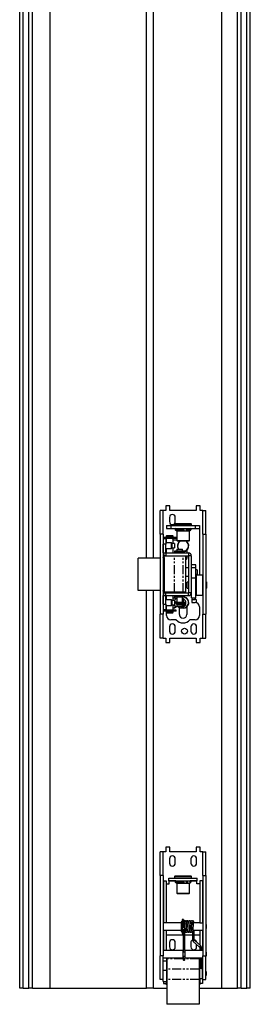
# Model space of a CAD drawing. Extents: x -270 to 2784, y -3328 to 1852.
# Drawn here: x -270 to -108, y -912 to -221 of the extents above; entities that cross this region are included whole.
import ezdxf

# ---------------------------------------------------------------- set-up
doc = ezdxf.new("R2010")
doc.units = 0
doc.header["$MEASUREMENT"] = 0
doc.linetypes.add('PHANTOM', pattern=[12.7, 6.35, -1.27, 1.27, -1.27, 1.27, -1.27])
doc.layers.get('0').update_dxf_attribs({"linetype": 'CONTINUOUS'})

msp = doc.modelspace()

# ---------------------------------------------------------------- linework, layer by layer
at = {"color": 7, "linetype": 'Continuous'}
for p, q in [((-270.36, -900.71), (-270.36, 1199.29)), ((-267.86, -900.71), (-267.86, 1199.29)), ((-263.86, -900.71), (-263.86, 1199.29)), ((-261.36, -900.71), (-261.36, 1199.29)), ((-248.86, -900.71), (-248.86, 1199.29)), ((-181.36, -598.96), (-181.36, 134.23)), ((-176.36, -598.96), (-176.36, 137.94)), ((-128.36, -900.71), (-128.36, 21.33)), ((-117.36, -900.71), (-117.36, 13.61)), ((-114.86, -900.71), (-114.86, 12.68)), ((-110.86, -900.71), (-110.86, 11.67)), ((-108.36, -900.71), (-108.36, 11.28)), ((-169.61, -565.51), (-171.61, -565.51)), ((-171.61, -582.24), (-171.61, -565.51)), ((-169.61, -582.24), (-169.61, -565.51)), ((-167.61, -565.51), (-169.61, -565.51)), ((-167.61, -562.31), (-167.61, -565.51)), ((-164.81, -562.31), (-167.61, -562.31)), ((-164.81, -565.51), (-164.81, -562.31)), ((-146.41, -565.51), (-164.81, -565.51)), ((-146.41, -562.31), (-146.41, -565.51)), ((-143.61, -562.31), (-146.41, -562.31)), ((-143.61, -565.51), (-143.61, -562.31)), ((-141.61, -565.51), (-143.61, -565.51)), ((-141.61, -582.24), (-141.61, -565.51)), ((-141.61, -565.51), (-139.61, -565.51)), ((-139.61, -582.24), (-139.61, -565.51)), ((-165.16, -570.41), (-165.16, -573.41)), ((-161.06, -573.41), (-161.06, -570.41)), ((-167.16, -576.22), (-167.16, -578.22)), ((-167.16, -576.22), (-164.16, -576.22)), ((-167.16, -578.22), (-164.16, -578.22)), ((-164.16, -576.22), (-147.06, -576.22)), ((-164.16, -578.22), (-147.06, -578.22)), ((-161.11, -574.72), (-161.61, -575.22)), ((-161.61, -575.22), (-161.61, -576.22)), ((-161.61, -575.22), (-152.33, -575.22)), ((-161.21, -578.72), (-161.21, -578.93)), ((-161.11, -574.72), (-152.6, -574.72)), ((-160.97, -579.36), (-160.06, -579.89)), ((-160.06, -579.89), (-160.06, -586.72)), ((-160.06, -579.89), (-153.18, -579.89)), ((-153.18, -579.89), (-151.16, -579.89)), ((-152.6, -574.72), (-150.11, -574.72)), ((-152.33, -575.22), (-149.61, -575.22)), ((-151.16, -579.89), (-150.26, -579.36)), ((-151.16, -586.72), (-151.16, -579.89)), ((-149.61, -575.22), (-150.11, -574.72)), ((-150.01, -578.93), (-150.01, -578.72)), ((-149.61, -576.22), (-149.61, -575.22)), ((-147.06, -576.22), (-144.06, -576.22)), ((-147.06, -578.22), (-144.06, -578.22)), ((-144.06, -576.22), (-144.06, -578.22)), ((-144.06, -578.22), (-144.06, -578.22)), ((-144.06, -578.22), (-144.06, -610.91)), ((-169.61, -582.24), (-171.61, -582.24)), ((-171.61, -582.24), (-171.61, -638.38)), ((-169.61, -582.24), (-169.61, -638.38)), ((-169.61, -585.31), (-167.61, -585.31)), ((-169.56, -584.44), (-169.56, -585.14)), ((-167.61, -584.44), (-169.56, -584.44)), ((-167.61, -585.14), (-169.56, -585.14)), ((-167.06, -584.44), (-167.61, -584.44)), ((-167.06, -585.14), (-167.61, -585.14)), ((-167.61, -585.31), (-167.61, -589.31)), ((-167.06, -583.14), (-167.56, -583.64)), ((-167.56, -583.64), (-167.56, -584.34)), ((-163.67, -583.64), (-167.56, -583.64)), ((-163.67, -584.34), (-167.56, -584.34)), ((-167.56, -585.14), (-167.56, -588.31)), ((-167.06, -583.14), (-163.95, -583.14)), ((-167.06, -584.34), (-167.06, -584.44)), ((-166.73, -584.44), (-167.06, -584.44)), ((-166.83, -585.14), (-167.06, -585.14)), ((-163.3, -585.14), (-166.83, -585.14)), ((-166.73, -585.14), (-166.73, -584.44)), ((-163.95, -583.14), (-163.06, -583.14)), ((-162.56, -583.64), (-163.67, -583.64)), ((-162.56, -584.34), (-163.67, -584.34)), ((-163.39, -585.14), (-163.39, -584.44)), ((-163.39, -584.44), (-163.06, -584.44)), ((-163.3, -585.14), (-163.06, -585.14)), ((-162.56, -583.64), (-163.06, -583.14)), ((-163.06, -584.44), (-163.06, -584.34)), ((-162.51, -584.44), (-163.06, -584.44)), ((-162.51, -585.14), (-163.06, -585.14)), ((-162.56, -584.34), (-162.56, -583.64)), ((-162.56, -588.81), (-162.56, -585.14)), ((-162.56, -586.21), (-160.86, -586.21)), ((-160.56, -584.44), (-162.51, -584.44)), ((-160.56, -585.14), (-162.51, -585.14)), ((-160.56, -585.14), (-160.56, -584.44)), ((-160.06, -586.72), (-159.56, -587.22)), ((-160.06, -586.72), (-153.18, -586.72)), ((-153.45, -587.22), (-159.56, -587.22)), ((-151.66, -587.22), (-153.45, -587.22)), ((-153.18, -586.72), (-151.16, -586.72)), ((-151.66, -587.22), (-151.16, -586.72)), ((-141.61, -582.24), (-139.61, -582.24)), ((-141.61, -582.24), (-141.61, -638.38)), ((-139.61, -582.24), (-139.61, -638.38)), ((-167.61, -589.31), (-169.61, -589.31)), ((-169.61, -595.31), (-169.61, -589.31)), ((-163.81, -588.31), (-167.61, -588.31)), ((-167.61, -595.31), (-167.61, -589.31)), ((-167.61, -592.31), (-163.81, -592.31)), ((-167.56, -592.31), (-167.56, -595.31)), ((-163.51, -588.61), (-163.81, -588.31)), ((-163.81, -590.31), (-163.81, -588.31)), ((-163.81, -592.31), (-163.81, -590.31)), ((-163.81, -592.31), (-163.51, -592.01)), ((-163.51, -588.61), (-163.51, -590.31)), ((-161.51, -588.81), (-163.51, -588.81)), ((-163.51, -590.31), (-163.51, -592.01)), ((-163.51, -591.81), (-161.51, -591.81)), ((-162.56, -595.31), (-162.56, -591.81)), ((-161.51, -588.81), (-161.51, -591.81)), ((-159.86, -592.81), (-160.06, -593.01)), ((-160.06, -593.01), (-160.06, -594.17)), ((-156.06, -593.01), (-160.06, -593.01)), ((-159.51, -594.17), (-160.06, -594.17)), ((-159.86, -592.81), (-156.26, -592.81)), ((-159.66, -594.17), (-159.66, -594.21)), ((-156.06, -594.17), (-159.51, -594.17)), ((-156.46, -594.21), (-156.46, -594.17)), ((-156.06, -593.01), (-156.26, -592.81)), ((-156.06, -594.17), (-156.06, -593.01)), ((-153.01, -593.45), (-153.01, -595.31)), ((-187.16, -621.66), (-187.16, -598.96)), ((-171.61, -598.96), (-187.16, -598.96)), ((-169.47, -598.96), (-169.61, -598.96)), ((-169.48, -597.66), (-169.48, -598.46)), ((-169.45, -597.66), (-169.48, -597.66)), ((-168.91, -597.66), (-169.45, -597.66)), ((-169.45, -598.96), (-169.45, -621.66)), ((-168.97, -598.46), (-168.97, -622.16)), ((-168.91, -622.96), (-168.91, -597.66)), ((-161.58, -597.66), (-168.91, -597.66)), ((-167.61, -595.31), (-151.81, -595.31)), ((-167.61, -597.31), (-151.81, -597.31)), ((-167.56, -597.31), (-167.56, -597.66)), ((-162.56, -597.66), (-162.56, -597.31)), ((-155.54, -597.66), (-161.58, -597.66)), ((-161.56, -594.21), (-161.56, -594.81)), ((-154.56, -594.21), (-161.56, -594.21)), ((-154.56, -594.81), (-161.56, -594.81)), ((-160.06, -594.81), (-160.06, -595.31)), ((-160.06, -597.31), (-160.06, -597.66)), ((-156.06, -595.31), (-156.06, -594.81)), ((-156.06, -597.66), (-156.06, -597.31)), ((-153.56, -597.66), (-155.54, -597.66)), ((-154.56, -594.81), (-154.56, -594.21)), ((-153.56, -622.96), (-153.56, -597.66)), ((-153.01, -597.31), (-153.01, -598.71)), ((-151.81, -597.31), (-151.81, -623.31)), ((-149.81, -597.31), (-149.81, -623.31)), ((-151.81, -605.72), (-153.56, -605.72)), ((-149.61, -605.72), (-149.81, -605.72)), ((-146.61, -603.8), (-149.61, -603.8)), ((-149.61, -605.56), (-149.61, -603.8)), ((-149.61, -612.87), (-149.61, -605.56)), ((-146.61, -605.56), (-146.61, -603.8)), ((-146.61, -612.87), (-146.61, -605.56)), ((-145.61, -607.22), (-146.61, -607.22)), ((-145.61, -607.22), (-145.61, -610.22)), ((-153.56, -611.72), (-151.81, -611.72)), ((-149.81, -611.72), (-149.61, -611.72)), ((-149.61, -612.91), (-149.81, -613.11)), ((-149.61, -626.91), (-149.61, -612.87)), ((-146.61, -610.22), (-145.61, -610.22)), ((-146.41, -610.91), (-146.61, -611.11)), ((-146.61, -626.91), (-146.61, -612.87)), ((-141.81, -610.91), (-146.41, -610.91)), ((-146.41, -610.91), (-146.41, -620.08)), ((-141.61, -611.11), (-141.81, -610.91)), ((-141.81, -620.08), (-141.81, -610.91)), ((-171.61, -621.66), (-187.16, -621.66)), ((-181.36, -900.71), (-181.36, -621.66)), ((-176.36, -900.71), (-176.36, -621.66)), ((-169.47, -621.66), (-169.61, -621.66)), ((-152.61, -615.81), (-152.81, -616.01)), ((-152.81, -619.81), (-152.81, -616.01)), ((-152.81, -619.81), (-152.61, -620.01)), ((-151.81, -615.81), (-152.61, -615.81)), ((-152.61, -620.01), (-152.61, -615.81)), ((-152.61, -620.01), (-151.81, -620.01)), ((-146.41, -620.08), (-146.41, -624.91)), ((-141.81, -624.91), (-141.81, -620.08)), ((-139.21, -615.56), (-139.61, -615.56)), ((-139.61, -620.26), (-139.21, -620.26)), ((-139.11, -615.66), (-139.11, -620.16)), ((-169.61, -631.31), (-169.61, -625.31)), ((-169.48, -622.16), (-169.48, -622.96)), ((-169.45, -622.96), (-169.48, -622.96)), ((-168.91, -622.96), (-169.45, -622.96)), ((-161.58, -622.96), (-168.91, -622.96)), ((-167.61, -623.31), (-151.81, -623.31)), ((-167.61, -625.31), (-151.81, -625.31)), ((-167.61, -631.31), (-167.61, -625.31)), ((-167.61, -626.85), (-167.56, -626.85)), ((-163.81, -628.31), (-167.61, -628.31)), ((-167.56, -622.96), (-167.56, -623.31)), ((-167.56, -625.31), (-167.56, -628.31)), ((-163.51, -628.61), (-163.81, -628.31)), ((-163.81, -630.31), (-163.81, -628.31)), ((-163.51, -628.61), (-163.51, -630.31)), ((-162.56, -623.31), (-162.56, -622.96)), ((-162.56, -628.81), (-162.56, -625.31)), ((-162.56, -626.85), (-161.71, -626.85)), ((-162.56, -628.58), (-161.71, -628.58)), ((-160.06, -627.8), (-161.71, -626.85)), ((-155.54, -622.96), (-161.58, -622.96)), ((-161.56, -625.81), (-161.56, -626.41)), ((-154.56, -625.81), (-161.56, -625.81)), ((-154.56, -626.41), (-161.56, -626.41)), ((-160.06, -622.96), (-160.06, -623.31)), ((-160.06, -625.31), (-160.06, -625.81)), ((-160.06, -626.45), (-160.06, -629.81)), ((-159.51, -626.45), (-160.06, -626.45)), ((-159.66, -626.41), (-159.66, -626.45)), ((-156.06, -626.45), (-159.51, -626.45)), ((-156.46, -626.45), (-156.46, -626.41)), ((-156.06, -623.31), (-156.06, -622.96)), ((-156.06, -625.81), (-156.06, -625.31)), ((-156.06, -629.81), (-156.06, -626.45)), ((-155.61, -628.56), (-156.06, -628.11)), ((-155.61, -628.56), (-155.61, -630.16)), ((-153.56, -622.96), (-155.54, -622.96)), ((-154.56, -626.41), (-154.56, -625.81)), ((-149.81, -622.71), (-149.61, -622.91)), ((-149.61, -626.91), (-146.61, -626.91)), ((-149.35, -628.21), (-149.36, -628.21)), ((-149.36, -628.21), (-149.36, -630.21)), ((-149.35, -626.91), (-149.35, -627.21)), ((-149.35, -627.21), (-149.35, -628.21)), ((-147.35, -628.21), (-149.35, -628.21)), ((-147.35, -626.91), (-147.35, -627.21)), ((-147.35, -627.21), (-147.35, -628.21)), ((-146.61, -624.71), (-146.41, -624.91)), ((-146.41, -624.91), (-141.81, -624.91)), ((-141.81, -624.91), (-141.61, -624.71)), ((-169.61, -631.31), (-167.61, -631.31)), ((-167.61, -635.31), (-169.61, -635.31)), ((-169.56, -635.54), (-169.56, -636.24)), ((-167.61, -635.54), (-169.56, -635.54)), ((-167.61, -631.31), (-167.61, -635.31)), ((-167.61, -632.31), (-163.81, -632.31)), ((-167.61, -633.78), (-167.56, -633.78)), ((-167.06, -635.54), (-167.61, -635.54)), ((-167.56, -632.31), (-167.56, -635.54)), ((-166.83, -635.54), (-167.06, -635.54)), ((-163.3, -635.54), (-166.83, -635.54)), ((-166.73, -636.24), (-166.73, -635.54)), ((-163.81, -632.31), (-163.81, -630.31)), ((-163.81, -632.31), (-163.51, -632.01)), ((-161.51, -628.81), (-163.51, -628.81)), ((-163.51, -630.31), (-163.51, -632.01)), ((-163.51, -631.81), (-161.51, -631.81)), ((-163.39, -636.24), (-163.39, -635.54)), ((-163.3, -635.54), (-163.06, -635.54)), ((-162.51, -635.54), (-163.06, -635.54)), ((-162.56, -635.54), (-162.56, -631.81)), ((-162.56, -632.04), (-161.71, -632.04)), ((-162.56, -633.78), (-161.71, -633.78)), ((-160.56, -635.54), (-162.51, -635.54)), ((-161.71, -633.78), (-159.93, -632.75)), ((-161.51, -628.81), (-161.51, -631.81)), ((-160.56, -636.24), (-160.56, -635.54)), ((-160.06, -629.81), (-156.06, -629.81)), ((-160.06, -631.31), (-160.06, -632.61)), ((-160.06, -631.31), (-156.06, -631.31)), ((-160.06, -632.61), (-159.86, -632.81)), ((-160.06, -632.61), (-159.51, -632.61)), ((-154.03, -630.16), (-160.03, -630.16)), ((-160.03, -630.86), (-154.03, -630.86)), ((-159.37, -632.81), (-159.86, -632.81)), ((-159.61, -629.96), (-159.61, -630.16)), ((-159.61, -630.86), (-159.61, -630.99)), ((-159.56, -629.81), (-159.56, -630.16)), ((-159.56, -630.86), (-159.56, -631.31)), ((-159.51, -632.61), (-156.06, -632.61)), ((-156.26, -632.81), (-159.37, -632.81)), ((-158.21, -638.51), (-158.21, -633.63)), ((-157.38, -632.81), (-157.38, -633.03)), ((-157.38, -633.03), (-157.38, -633.17)), ((-156.68, -633.03), (-156.68, -632.81)), ((-156.56, -630.16), (-156.56, -629.81)), ((-156.56, -631.31), (-156.56, -630.86)), ((-156.26, -632.81), (-156.06, -632.61)), ((-156.11, -630.16), (-156.11, -629.81)), ((-156.11, -631.31), (-156.11, -630.86)), ((-156.06, -632.61), (-156.06, -631.31)), ((-156.06, -632.51), (-155.61, -632.06)), ((-155.61, -630.86), (-155.61, -632.06)), ((-153.01, -633.25), (-153.01, -638.51)), ((-149.36, -630.21), (-147.06, -630.21)), ((-146.06, -630.38), (-146.06, -629.21)), ((-144.06, -633.21), (-144.06, -639.21)), ((-169.61, -638.38), (-171.61, -638.38)), ((-171.61, -655.11), (-171.61, -638.38)), ((-169.61, -655.11), (-169.61, -638.38)), ((-167.61, -636.24), (-169.56, -636.24)), ((-167.06, -636.24), (-167.61, -636.24)), ((-167.56, -636.34), (-167.56, -637.04)), ((-163.67, -636.34), (-167.56, -636.34)), ((-167.56, -637.04), (-167.06, -637.54)), ((-167.56, -637.04), (-162.56, -637.04)), ((-167.16, -636.34), (-167.16, -636.24)), ((-167.16, -639.21), (-167.16, -637.44)), ((-167.06, -636.24), (-167.06, -636.34)), ((-166.73, -636.24), (-167.06, -636.24)), ((-163.06, -637.54), (-167.06, -637.54)), ((-160.34, -642.21), (-164.16, -642.21)), ((-162.56, -636.34), (-163.67, -636.34)), ((-163.39, -636.24), (-163.06, -636.24)), ((-163.06, -636.34), (-163.06, -636.24)), ((-162.51, -636.24), (-163.06, -636.24)), ((-163.06, -637.54), (-162.56, -637.04)), ((-162.56, -637.04), (-162.56, -636.34)), ((-160.56, -636.24), (-162.51, -636.24)), ((-147.06, -642.21), (-150.89, -642.21)), ((-141.61, -638.38), (-139.61, -638.38)), ((-141.61, -655.11), (-141.61, -638.38)), ((-139.61, -655.11), (-139.61, -638.38)), ((-165.16, -647.21), (-165.16, -650.21)), ((-161.06, -650.21), (-161.06, -647.21)), ((-150.16, -647.21), (-150.16, -650.21)), ((-146.06, -650.21), (-146.06, -647.21)), ((-169.61, -655.11), (-171.61, -655.11)), ((-169.61, -655.11), (-167.61, -655.11)), ((-167.61, -655.11), (-167.61, -658.31)), ((-164.81, -655.11), (-146.41, -655.11)), ((-164.81, -658.31), (-164.81, -655.11)), ((-146.41, -655.11), (-146.41, -658.31)), ((-143.61, -655.11), (-141.61, -655.11)), ((-143.61, -658.31), (-143.61, -655.11)), ((-141.61, -655.11), (-139.61, -655.11)), ((-167.61, -658.31), (-164.81, -658.31)), ((-146.41, -658.31), (-143.61, -658.31)), ((-171.61, -821.8), (-171.61, -805.11)), ((-169.61, -805.11), (-171.61, -805.11)), ((-169.61, -821.8), (-169.61, -805.11)), ((-167.61, -805.11), (-169.61, -805.11)), ((-164.81, -801.91), (-167.61, -801.91)), ((-167.61, -801.91), (-167.61, -805.11)), ((-164.81, -805.11), (-164.81, -801.91)), ((-146.41, -805.11), (-164.81, -805.11)), ((-146.41, -801.91), (-146.41, -805.11)), ((-143.61, -801.91), (-146.41, -801.91)), ((-143.61, -805.11), (-143.61, -801.91)), ((-141.61, -805.11), (-143.61, -805.11)), ((-141.61, -805.11), (-139.61, -805.11)), ((-141.61, -821.8), (-141.61, -805.11)), ((-139.61, -821.8), (-139.61, -805.11)), ((-165.16, -810.01), (-165.16, -813.01)), ((-161.06, -813.01), (-161.06, -810.01)), ((-150.16, -810.01), (-150.16, -813.01)), ((-146.06, -813.01), (-146.06, -810.01)), ((-169.61, -821.8), (-171.61, -821.8)), ((-171.61, -821.8), (-171.61, -878.02)), ((-169.61, -821.8), (-169.61, -878.02)), ((-161.11, -822.01), (-161.61, -822.51)), ((-161.11, -822.01), (-150.11, -822.01)), ((-149.61, -822.51), (-150.11, -822.01)), ((-141.61, -821.8), (-141.61, -878.02)), ((-141.61, -821.8), (-139.61, -821.8)), ((-139.61, -821.8), (-139.61, -878.02)), ((-169.36, -825.51), (-169.36, -855.01)), ((-169.36, -825.51), (-167.36, -825.51)), ((-167.36, -825.51), (-167.36, -855.01)), ((-167.36, -827.51), (-165.36, -827.51)), ((-165.61, -825.51), (-165.61, -823.51)), ((-165.61, -823.51), (-145.61, -823.51)), ((-165.61, -825.51), (-145.61, -825.51)), ((-165.36, -825.51), (-165.36, -825.51)), ((-165.36, -827.51), (-165.36, -825.51)), ((-161.61, -822.51), (-161.61, -823.51)), ((-161.61, -822.51), (-149.61, -822.51)), ((-161.21, -826.01), (-161.21, -826.22)), ((-160.97, -826.66), (-160.06, -827.19)), ((-160.06, -827.19), (-160.06, -834.01)), ((-160.06, -827.19), (-151.16, -827.19)), ((-151.16, -827.19), (-150.26, -826.66)), ((-151.16, -834.01), (-151.16, -827.19)), ((-150.01, -826.22), (-150.01, -826.01)), ((-149.61, -823.51), (-149.61, -822.51)), ((-145.86, -825.51), (-145.86, -825.51)), ((-145.86, -827.51), (-145.86, -825.51)), ((-143.86, -827.51), (-145.86, -827.51)), ((-145.61, -825.51), (-145.61, -823.51)), ((-143.86, -825.51), (-143.86, -855.01)), ((-141.86, -825.51), (-143.86, -825.51)), ((-141.86, -825.51), (-141.86, -855.01)), ((-160.06, -834.01), (-159.56, -834.51)), ((-160.06, -834.01), (-151.16, -834.01)), ((-151.66, -834.51), (-159.56, -834.51)), ((-151.66, -834.51), (-151.16, -834.01)), ((-169.36, -855.01), (-169.61, -855.01)), ((-167.36, -855.01), (-169.36, -855.01)), ((-156.86, -855.01), (-167.36, -855.01)), ((-156.26, -854.33), (-156.86, -854.33)), ((-156.86, -854.33), (-156.86, -854.64)), ((-156.86, -855.01), (-156.86, -854.64)), ((-156.86, -855.01), (-156.86, -855.03)), ((-156.26, -855.03), (-156.86, -855.03)), ((-156.86, -855.03), (-156.86, -855.12)), ((-156.86, -855.12), (-156.86, -861.01)), ((-155.26, -852.51), (-156.26, -852.51)), ((-156.26, -852.51), (-156.26, -852.79)), ((-156.26, -852.79), (-156.26, -862.51)), ((-155.26, -852.51), (-155.26, -852.79)), ((-155.26, -852.79), (-155.26, -858.33)), ((-154.36, -874.39), (-154.36, -855.88)), ((-154.29, -855.01), (-154.3, -855.01)), ((-153.08, -855.01), (-153.09, -855.01)), ((-151.87, -855.01), (-151.88, -855.01)), ((-150.66, -855.01), (-150.67, -855.01)), ((-149.45, -855.01), (-149.46, -855.01)), ((-143.86, -855.01), (-148.25, -855.01)), ((-143.86, -855.01), (-141.86, -855.01)), ((-141.61, -855.01), (-141.86, -855.01)), ((-139.31, -856.11), (-139.61, -856.11)), ((-139.31, -856.11), (-139.31, -858.91)), ((-169.61, -860.01), (-156.86, -860.01)), ((-169.36, -860.01), (-169.36, -874.41)), ((-167.36, -860.01), (-167.36, -874.41)), ((-155.56, -863.51), (-167.36, -863.51)), ((-156.86, -861.01), (-156.26, -861.01)), ((-156.26, -862.51), (-155.56, -862.51)), ((-155.56, -859.08), (-155.56, -875.41)), ((-148.91, -863.51), (-154.36, -863.51)), ((-153.41, -860.01), (-153.4, -860.01)), ((-152.2, -860.01), (-152.19, -860.01)), ((-150.99, -860.01), (-150.98, -860.01)), ((-149.78, -860.01), (-149.77, -860.01)), ((-148.91, -861.35), (-148.91, -867.03)), ((-148.57, -860.01), (-141.61, -860.01)), ((-147.71, -867.03), (-147.71, -860.01)), ((-143.86, -863.51), (-147.71, -863.51)), ((-143.86, -860.01), (-143.86, -870.49)), ((-141.86, -860.01), (-141.86, -874.41)), ((-139.61, -858.91), (-139.31, -858.91)), ((-165.16, -868.81), (-165.16, -871.81)), ((-161.06, -871.81), (-161.06, -868.81)), ((-150.16, -868.81), (-150.16, -871.81)), ((-148.41, -868.1), (-144, -871.97)), ((-143.2, -871.07), (-147.62, -867.2)), ((-146.06, -871.81), (-146.06, -870.16)), ((-155.86, -874.41), (-169.61, -874.41)), ((-155.86, -874.41), (-155.86, -878.79)), ((-154.36, -875.41), (-155.86, -875.41)), ((-141.61, -874.41), (-154.36, -874.41)), ((-154.36, -874.41), (-154.36, -878.79)), ((-143.91, -872.14), (-143.91, -874.41)), ((-142.71, -874.41), (-142.71, -872.14)), ((-139.31, -875.51), (-139.61, -875.51)), ((-139.31, -875.51), (-139.31, -877.96)), ((-169.61, -878.02), (-171.61, -878.02)), ((-171.61, -894.71), (-171.61, -878.02)), ((-169.61, -894.71), (-169.61, -878.02)), ((-169.61, -879.41), (-155.86, -879.41)), ((-167.11, -881.49), (-167.11, -879.41)), ((-166.96, -881.43), (-167.11, -881.43)), ((-167.11, -888.17), (-167.11, -881.49)), ((-166.96, -880.28), (-166.96, -879.41)), ((-166.96, -880.28), (-166.96, -887.43)), ((-155.86, -878.41), (-154.36, -878.41)), ((-155.86, -878.79), (-155.86, -879.41)), ((-155.56, -879.29), (-155.86, -879.29)), ((-155.56, -878.41), (-155.56, -880.81)), ((-154.36, -878.79), (-154.36, -879.41)), ((-154.36, -879.41), (-141.61, -879.41)), ((-154.36, -880.81), (-154.36, -879.43)), ((-144.26, -879.41), (-144.26, -880.28)), ((-144.26, -880.28), (-144.26, -887.43)), ((-143.91, -881.93), (-144.26, -881.93)), ((-143.91, -879.41), (-143.91, -880.89)), ((-143.91, -880.89), (-143.91, -881.22)), ((-143.91, -881.22), (-143.91, -887.12)), ((-142.71, -880.89), (-142.71, -879.41)), ((-142.71, -881.22), (-142.71, -880.89)), ((-142.71, -887.12), (-142.71, -881.22)), ((-142.11, -881.93), (-142.71, -881.93)), ((-141.61, -881.43), (-142.11, -881.43)), ((-142.11, -881.43), (-142.11, -885.43)), ((-141.86, -879.41), (-141.86, -881.43)), ((-141.61, -878.02), (-139.61, -878.02)), ((-141.61, -894.71), (-141.61, -878.02)), ((-139.61, -894.71), (-139.61, -878.02)), ((-139.61, -878.31), (-139.31, -878.31)), ((-139.31, -877.96), (-139.31, -878.31)), ((-167.11, -885.43), (-166.96, -885.43)), ((-166.96, -888.07), (-167.11, -888.07)), ((-167.11, -896.07), (-167.11, -888.17)), ((-166.96, -887.43), (-166.96, -894.69)), ((-144.26, -884.93), (-143.91, -884.93)), ((-144.06, -887.07), (-144.26, -887.27)), ((-144.26, -887.43), (-144.26, -894.69)), ((-143.91, -887.07), (-144.06, -887.07)), ((-144.06, -887.07), (-144.06, -894.07)), ((-142.71, -884.93), (-142.11, -884.93)), ((-142.06, -887.07), (-142.71, -887.07)), ((-142.11, -885.43), (-141.61, -885.43)), ((-141.86, -887.27), (-142.06, -887.07)), ((-142.06, -889.49), (-142.06, -887.07)), ((-142.06, -894.07), (-142.06, -889.49)), ((-141.86, -885.43), (-141.86, -887.27)), ((-141.86, -887.27), (-141.86, -889.55)), ((-141.61, -888.07), (-141.86, -888.07)), ((-141.86, -889.55), (-141.86, -893.87)), ((-139.31, -889.17), (-139.61, -889.17)), ((-139.31, -889.17), (-139.31, -891.97)), ((-169.61, -894.71), (-171.61, -894.71)), ((-169.61, -896.07), (-169.61, -894.71)), ((-169.61, -896.07), (-167.11, -896.07)), ((-169.36, -896.07), (-169.36, -897.51)), ((-169.36, -897.51), (-167.36, -897.51)), ((-167.61, -897.51), (-167.61, -897.91)), ((-167.61, -897.91), (-166.96, -897.91)), ((-167.36, -896.07), (-167.36, -897.51)), ((-167.11, -893.07), (-166.96, -893.07)), ((-166.96, -894.69), (-166.96, -912.1)), ((-144.26, -893.87), (-144.06, -894.07)), ((-144.26, -894.69), (-144.26, -912.1)), ((-144.26, -897.91), (-143.61, -897.91)), ((-144.06, -894.07), (-142.06, -894.07)), ((-143.86, -894.07), (-143.86, -897.51)), ((-141.86, -897.51), (-143.86, -897.51)), ((-143.61, -897.91), (-143.61, -897.51)), ((-142.06, -894.07), (-141.86, -893.87)), ((-141.86, -893.07), (-141.61, -893.07)), ((-141.86, -893.87), (-141.86, -897.51)), ((-141.86, -894.71), (-141.61, -894.71)), ((-141.61, -894.71), (-139.61, -894.71)), ((-139.61, -891.97), (-139.31, -891.97)), ((-267.86, -900.71), (-270.36, -900.71)), ((-267.86, -900.71), (-263.86, -900.71)), ((-261.36, -900.71), (-263.86, -900.71)), ((-261.36, -900.71), (-248.86, -900.71)), ((-248.86, -900.71), (-181.36, -900.71)), ((-176.36, -900.71), (-181.36, -900.71)), ((-176.36, -900.71), (-166.96, -900.71)), ((-144.26, -900.71), (-128.36, -900.71)), ((-128.36, -900.71), (-117.36, -900.71)), ((-114.86, -900.71), (-117.36, -900.71)), ((-114.86, -900.71), (-110.86, -900.71)), ((-108.36, -900.71), (-110.86, -900.71)), ((-144.26, -912.1), (-166.96, -912.1))]:
    msp.add_line(p, q, dxfattribs=at)
at = {"color": 7, "linetype": 'PHANTOM'}
for p, q in [((-164.16, -576.22), (-164.16, -578.22)), ((-161.21, -578.72), (-152.55, -578.72)), ((-161.21, -578.93), (-152.55, -578.93)), ((-160.97, -579.36), (-152.68, -579.36)), ((-152.68, -579.36), (-150.26, -579.36)), ((-152.55, -578.72), (-150.01, -578.72)), ((-152.55, -578.93), (-150.01, -578.93)), ((-150.48, -578.22), (-144.06, -578.22)), ((-147.06, -576.22), (-147.06, -578.22)), ((-167.61, -585.14), (-167.61, -584.44)), ((-167.06, -585.14), (-167.06, -584.44)), ((-163.06, -585.14), (-163.06, -584.44)), ((-162.51, -585.14), (-162.51, -584.44)), ((-169.61, -595.31), (-167.61, -595.31)), ((-169.48, -598.46), (-169.45, -598.46)), ((-169.45, -598.46), (-169.45, -597.66)), ((-169.45, -598.46), (-168.97, -598.46)), ((-167.61, -595.31), (-167.61, -597.31)), ((-161.58, -622.96), (-161.58, -597.66)), ((-155.54, -622.96), (-155.54, -597.66)), ((-151.81, -595.31), (-151.81, -597.31)), ((-149.81, -597.31), (-151.81, -597.31)), ((-149.61, -605.56), (-146.61, -605.56)), ((-149.61, -612.87), (-146.61, -612.87)), ((-139.21, -620.26), (-139.21, -615.56)), ((-169.61, -625.31), (-167.61, -625.31)), ((-169.45, -622.16), (-169.48, -622.16)), ((-169.45, -622.16), (-169.45, -622.96)), ((-168.97, -622.16), (-169.45, -622.16)), ((-167.61, -625.31), (-167.61, -623.31)), ((-151.81, -625.31), (-151.81, -623.31)), ((-149.81, -623.31), (-151.81, -623.31)), ((-149.36, -626.91), (-149.36, -628.21)), ((-147.35, -627.21), (-149.35, -627.21)), ((-167.61, -636.24), (-167.61, -635.54)), ((-167.06, -636.24), (-167.06, -635.54)), ((-163.06, -636.24), (-163.06, -635.54)), ((-162.51, -636.24), (-162.51, -635.54)), ((-157.38, -633.03), (-156.68, -633.03)), ((-160.74, -825.51), (-165.36, -825.51)), ((-161.21, -826.01), (-150.01, -826.01)), ((-161.21, -826.22), (-150.01, -826.22)), ((-160.97, -826.66), (-150.26, -826.66)), ((-145.86, -825.51), (-150.48, -825.51)), ((-156.26, -854.64), (-156.86, -854.64)), ((-156.26, -855.12), (-156.86, -855.12)), ((-169.61, -881.49), (-167.11, -881.49)), ((-155.56, -880.28), (-166.96, -880.28)), ((-144.26, -880.28), (-154.36, -880.28)), ((-169.61, -888.17), (-167.11, -888.17)), ((-144.26, -887.43), (-166.96, -887.43)), ((-144.26, -894.69), (-166.96, -894.69))]:
    msp.add_line(p, q, dxfattribs=at)
at = {"color": 7, "linetype": 'Continuous'}
for points in [[(-160.86, -586.21), (-160.28, -586.15), (-160.06, -586.1)], [(-169.45, -598.96), (-169.46, -598.96), (-169.47, -598.96)], [(-153.01, -598.71), (-153.21, -599.71), (-153.56, -600.31)], [(-169.47, -621.66), (-169.46, -621.66), (-169.45, -621.66)], [(-161.71, -628.58), (-161.07, -628.09), (-160.92, -627.78), (-160.98, -627.46), (-161.34, -627.09), (-161.71, -626.85)], [(-161.71, -632.04), (-161.67, -632), (-161.08, -631.09), (-160.92, -630.52), (-160.96, -629.92), (-161.23, -629.25), (-161.71, -628.58)], [(-161.71, -633.78), (-161.07, -633.29), (-160.92, -632.98), (-160.98, -632.66), (-161.34, -632.29), (-161.71, -632.04)], [(-160.06, -629.1), (-160.07, -629.11), (-160.37, -630.23), (-160.36, -630.33)], [(-160.3, -631), (-160.27, -631.37), (-160.06, -631.81)], [(-155.61, -634.21), (-156.79, -634.03), (-157.32, -633.83)], [(-156.57, -633.12), (-156.58, -633.12), (-156.58, -633.12), (-156.58, -633.12), (-156.58, -633.12), (-156.58, -633.12), (-156.58, -633.12), (-156.58, -633.12), (-156.58, -633.12), (-156.58, -633.12), (-156.58, -633.12), (-156.58, -633.12), (-156.58, -633.12), (-156.58, -633.12), (-156.58, -633.12), (-156.58, -633.12), (-156.58, -633.12), (-156.58, -633.12), (-156.58, -633.12), (-156.58, -633.12), (-156.58, -633.12), (-156.58, -633.12), (-156.61, -633.12), (-156.63, -633.11), (-156.65, -633.1), (-156.66, -633.09), (-156.67, -633.07), (-156.68, -633.04), (-156.68, -633.04), (-156.68, -633.04), (-156.68, -633.04), (-156.68, -633.04), (-156.68, -633.04), (-156.68, -633.04), (-156.68, -633.04), (-156.68, -633.04), (-156.68, -633.05), (-156.68, -633.05), (-156.68, -633.05), (-156.68, -633.05), (-156.68, -633.05), (-156.68, -633.05), (-156.68, -633.05), (-156.68, -633.05), (-156.68, -633.04), (-156.68, -633.04), (-156.68, -633.03)], [(-153.73, -631.09), (-153.73, -631.09), (-153.75, -631.09), (-153.8, -631.09), (-153.87, -631.08), (-153.98, -631.06), (-154.08, -631.04), (-154.17, -631.03), (-154.28, -631.01), (-154.35, -630.99), (-154.4, -630.98), (-154.42, -630.97)], [(-153.73, -631.09), (-153.75, -630.75), (-153.76, -630.72)], [(-155.26, -855.61), (-155.16, -855.59), (-154.96, -855.58), (-154.77, -855.6), (-154.6, -855.64), (-154.48, -855.71), (-154.39, -855.8), (-154.36, -855.88)], [(-152.91, -854.12), (-152.99, -853.87), (-153.06, -853.75), (-153.18, -853.63), (-153.43, -853.52), (-153.62, -853.52), (-153.81, -853.58), (-153.96, -853.69), (-154.06, -853.81), (-154.16, -854.01), (-154.27, -854.77), (-154.32, -855.41), (-154.35, -855.89)], [(-153.59, -860.84), (-153.59, -860.86), (-153.5, -861.15), (-153.43, -861.27), (-153.31, -861.39), (-153.06, -861.5), (-152.88, -861.51), (-152.69, -861.45), (-152.54, -861.35), (-152.44, -861.24), (-152.34, -861.04), (-152.22, -860.29), (-152.17, -859.67), (-152.11, -858.8), (-152.04, -857.61), (-152, -856.93), (-151.96, -856.22), (-151.92, -855.53), (-151.87, -854.92), (-151.82, -854.46), (-151.77, -854.21)], [(-151.73, -854.01), (-151.73, -854), (-151.8, -853.83), (-151.94, -853.66), (-152.19, -853.53), (-152.35, -853.52), (-152.51, -853.54), (-152.65, -853.61), (-152.78, -853.71), (-152.93, -853.96), (-152.98, -854.21)], [(-151.14, -861), (-151.08, -860.83), (-151, -860.23), (-150.93, -859.23), (-150.85, -857.95), (-150.81, -857.26), (-150.77, -856.57), (-150.73, -855.91), (-150.69, -855.32), (-150.65, -854.83), (-150.61, -854.47), (-150.59, -854.36)], [(-151.13, -860.96), (-151.11, -861.06), (-151.03, -861.22), (-150.88, -861.38), (-150.62, -861.5), (-150.37, -861.49), (-150.19, -861.42), (-150.08, -861.33), (-149.96, -861.15), (-149.85, -860.72), (-149.77, -859.9), (-149.69, -858.75), (-149.61, -857.4), (-149.57, -856.71), (-149.53, -856.05), (-149.49, -855.46), (-149.45, -854.96), (-149.42, -854.59), (-149.4, -854.43), (-149.41, -854.44)], [(-149.29, -854.11), (-149.3, -854.04), (-149.36, -853.86), (-149.48, -853.7), (-149.58, -853.61), (-149.74, -853.54), (-149.97, -853.52), (-150.22, -853.6), (-150.38, -853.73), (-150.47, -853.86), (-150.55, -854.08), (-150.62, -854.59), (-150.7, -855.48), (-150.74, -856.09), (-150.78, -856.77), (-150.82, -857.48), (-150.86, -858.19), (-150.9, -858.87), (-150.94, -859.5), (-150.98, -860.01), (-151.01, -860.35), (-151.02, -860.51), (-151, -860.51)], [(-149.91, -860.96), (-149.82, -861.24), (-149.74, -861.34), (-149.62, -861.43), (-149.45, -861.5), (-149.25, -861.51), (-149.08, -861.47), (-148.95, -861.4), (-148.86, -861.32), (-148.8, -861.24), (-148.67, -860.87), (-148.58, -860.1), (-148.52, -859.38), (-148.46, -858.37), (-148.39, -857.14), (-148.35, -856.49), (-148.31, -855.84), (-148.27, -855.24), (-148.22, -854.74), (-148.18, -854.37), (-148.13, -854.19)], [(-149.32, -854.05), (-149.39, -854.41), (-149.46, -855.14), (-149.52, -856.05), (-149.58, -857.01), (-149.63, -857.91), (-149.68, -858.68), (-149.72, -859.3), (-149.75, -859.79), (-149.81, -860.41), (-149.83, -860.56), (-149.82, -860.58)], [(-154.96, -881.1), (-154.73, -881.08), (-154.54, -881.02), (-154.41, -880.93), (-154.36, -880.81), (-154.41, -880.7), (-154.54, -880.61), (-154.73, -880.55), (-154.96, -880.52), (-155.19, -880.55), (-155.39, -880.61), (-155.52, -880.7), (-155.56, -880.81), (-155.52, -880.93), (-155.39, -881.02), (-155.19, -881.08), (-154.96, -881.1)]]:
    msp.add_lwpolyline(points, dxfattribs=at)
at = {"color": 7, "linetype": 'PHANTOM'}
for points in [[(-147.71, -867.03), (-147.75, -866.92), (-147.88, -866.83), (-148.08, -866.77), (-148.31, -866.74), (-148.54, -866.77), (-148.73, -866.83), (-148.86, -866.92), (-148.91, -867.03), (-148.91, -867.03)], [(-147.62, -867.2), (-147.62, -867.2), (-147.71, -867.19), (-147.85, -867.24), (-148.01, -867.36), (-148.18, -867.53), (-148.31, -867.71), (-148.41, -867.88), (-148.44, -868.02), (-148.41, -868.1)], [(-143.2, -871.07), (-143.21, -871.06), (-143.3, -871.05), (-143.44, -871.11), (-143.6, -871.23), (-143.76, -871.39), (-143.9, -871.57), (-143.99, -871.75), (-144.02, -871.89), (-144, -871.97)], [(-142.71, -872.14), (-142.75, -872.02), (-142.88, -871.93), (-143.08, -871.87), (-143.31, -871.85), (-143.54, -871.87), (-143.73, -871.93), (-143.86, -872.02), (-143.91, -872.14), (-143.91, -872.14)], [(-142.71, -880.89), (-142.75, -880.78), (-142.88, -880.68), (-143.08, -880.62), (-143.31, -880.6), (-143.54, -880.62), (-143.73, -880.68), (-143.86, -880.78), (-143.91, -880.89), (-143.91, -880.89)]]:
    msp.add_lwpolyline(points, dxfattribs=at)
at = {"color": 7, "linetype": 'Continuous'}
msp.add_circle((-154.61, -650.21), 2.05, dxfattribs=at)
for centre, radius, start, end in [((-163.11, -570.41), 2.05, 0, 180), ((-163.11, -573.41), 2.05, 180, 0), ((-160.71, -578.72), 0.5, 90, 180), ((-160.71, -578.93), 0.5, 180, 239.59276), ((-150.51, -578.72), 0.5, 360, 90), ((-150.51, -578.93), 0.5, 300.40724, 0), ((-155.61, -590.41), 4, 126.94937, 216.8699), ((-155.61, -590.41), 3.8, 122.72993, 219.16671), ((-155.61, -590.41), 3.8, 326.10056, 57.27007), ((-155.61, -590.41), 4, 326.10056, 53.05063), ((-155.61, -590.41), 3.8, 261.67934, 326.10056), ((-155.61, -590.41), 4, 285.18862, 326.10056), ((-167.61, -595.31), 2, 180, 270), ((-169.98, -598.46), 0.5, 317.7961, 0), ((-169.47, -598.46), 0.498, 272.48661, 0.18409), ((-151.81, -597.31), 2, 0, 90), ((-169.98, -622.16), 0.5, 0, 42.2039), ((-169.47, -622.16), 0.499, 359.82574, 87.50356), ((-139.21, -615.66), 0.1, 0, 90), ((-139.21, -620.16), 0.1, 270, 0), ((-167.61, -625.31), 2, 90, 180), ((-155.61, -630.21), 3.8, 252.95535, 98.32066), ((-156.96, -630.5), 3.29, 337.10058, 74.22224), ((-155.61, -630.21), 4, 270, 74.81138), ((-151.81, -623.31), 2, 270, 0), ((-148.11, -629.21), 2.05, 0, 68.23925), ((-160.03, -630.51), 0.35, 90, 270), ((-156.99, -630.56), 3.3, 225.85445, 350.68856), ((-156.98, -630.58), 2.57, 279.15793, 353.79556), ((-154.52, -630.96), 0.0966, 351.89753, 88.09923), ((-154.03, -630.51), 0.35, 270, 90), ((-147.06, -633.21), 3, 0, 90), ((-164.16, -639.21), 3, 180, 270), ((-155.61, -638.51), 6, 218.07312, 321.92688), ((-155.61, -638.51), 2.6, 180, 0), ((-147.06, -639.21), 3, 270, 0), ((-163.11, -647.21), 2.05, 0, 180), ((-148.11, -647.21), 2.05, 0, 180), ((-163.11, -650.21), 2.05, 180, 0), ((-148.11, -650.21), 2.05, 180, 0), ((-163.11, -810.01), 2.05, 0, 180), ((-148.11, -810.01), 2.05, 0, 180), ((-163.11, -813.01), 2.05, 180, 0), ((-148.11, -813.01), 2.05, 180, 0), ((-160.71, -826.01), 0.5, 90, 180), ((-160.71, -826.22), 0.5, 180, 239.59276), ((-150.51, -826.01), 0.5, 0, 90), ((-150.51, -826.22), 0.5, 300.40724, 0), ((-154.75, -854.14), 0.628, 359.51472, 179.61469), ((-146.02, -855.93), 8.35, 168.54233, 179.73174), ((-216.08, -852.85), 63.07, 352.61936, 358.56607), ((-76.86, -863.18), 76.64, 173.18179, 178.06923), ((-151.12, -854.14), 0.629, 357.55932, 178.59533), ((-148.72, -854.15), 0.63, 1.88848, 183.18729), ((-150.93, -854.98), 2.97, 359.39801, 18.98136), ((-154.16, -860.85), 0.652, 251.84067, 2.08753), ((-151.74, -860.88), 0.628, 178.75022, 359.13951), ((-163.11, -868.81), 2.05, 0, 180), ((-148.11, -868.81), 2.05, 112.81798, 180), ((-147.48, -867.02), 1.43, 180.55665, 229.3136), ((-148.11, -868.81), 2.05, 7.35798, 78.60563), ((-147.48, -867.02), 0.222, 182.56321, 232.91512), ((-163.11, -871.81), 2.05, 180, 0), ((-148.11, -871.81), 2.05, 180, 0), ((-144.13, -872.15), 0.222, 2.56251, 52.91558), ((-144.14, -872.15), 1.43, 0.54648, 49.32864), ((-143.31, -888.91), 1.88, 71.52825, 108.47175)]:
    msp.add_arc(centre, radius, start, end, dxfattribs=at)
at = {"color": 7, "linetype": 'PHANTOM'}
for centre, radius, start, end in [((-169.95, -598.46), 0.501, 312.3653, 0.08064), ((-169.95, -622.16), 0.502, 359.96334, 47.59072), ((-143.31, -882.48), 1.4, 64.66029, 115.33971)]:
    msp.add_arc(centre, radius, start, end, dxfattribs=at)

doc.saveas('drawing.dxf')
